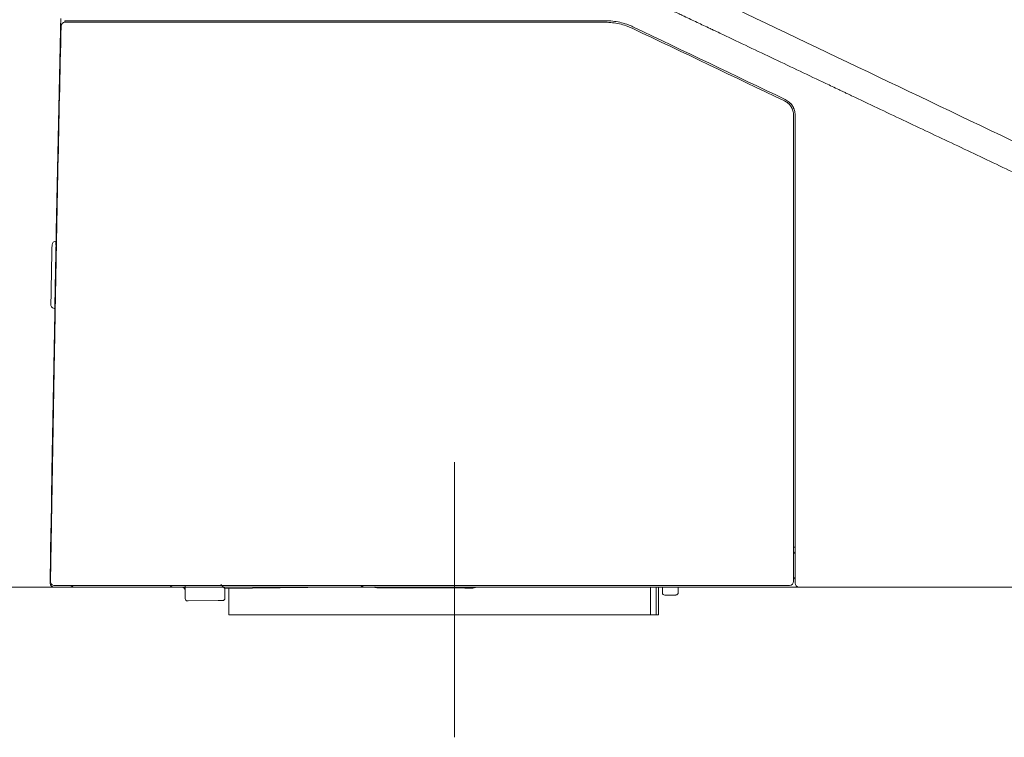
# Model space of a CAD drawing. Units: millimetres. Extents: x 14189 to 17075, y -10 to 1488.
# Drawn here: x 14365 to 14488, y 379 to 469 of the extents above; entities that cross this region are included whole.
import ezdxf

# ---------------------------------------------------------------- set-up
doc = ezdxf.new("R2010")
doc.units = ezdxf.units.MM
for name, color, linetype in [('1', 7, 'Continuous'), ('C5', 7, 'Continuous'), ('PIC11', 7, 'Continuous')]:
    doc.layers.add(name, color=color, linetype=linetype)

# ---------------------------------------------------------------- blocks, each defined once
blk = doc.blocks.new('C5')
at = {"color": 0, "lineweight": 5}
blk.add_line((5594.549, 539.488), (5594.549, 550.977), dxfattribs=at)
at = {"layer": '1', "color": 0, "linetype": 'Continuous', "lineweight": 5}
for p, q in [((5578.117, 569.192), (5578.115, 569.191)), ((5577.904, 560.217), (5577.904, 560.051)), ((5577.853, 557.23), (5577.856, 557.393)), ((5577.877, 557.562), (5577.858, 557.562)), ((5577.858, 557.559), (5577.858, 557.559)), ((5577.858, 557.559), (5577.858, 557.393)), ((5577.858, 557.393), (5577.874, 557.393)), ((5577.827, 555.73), (5577.853, 557.23)), ((5577.853, 557.23), (5577.87, 557.23)), ((5577.737, 550.585), (5577.827, 555.73)), ((5577.844, 555.694), (5577.827, 555.73)), ((5577.696, 548.259), (5577.737, 550.585)), ((5577.656, 545.964), (5577.695, 548.212)), ((5577.695, 548.212), (5577.696, 548.259)), ((5577.656, 545.934), (5577.656, 545.924)), ((5584.962, 545.699), (5584.796, 545.864)), ((5578.486, 545.765), (5577.822, 545.765)), ((5582.802, 545.765), (5582.968, 545.765)), ((5583.135, 545.765), (5582.968, 545.765)), ((5583.301, 545.282), (5583.301, 545.831)), ((5590.735, 545.77), (5584.962, 545.699)), ((5584.962, 545.699), (5584.962, 545.299)), ((5585.128, 544.602), (5585.128, 545.701)), ((5592.693, 545.765), (5590.776, 545.765)), ((5592.634, 545.728), (5591.353, 545.727)), ((5591.353, 545.727), (5591.466, 545.727)), ((5592.132, 545.726), (5592.133, 545.726)), ((5602.742, 544.602), (5602.742, 545.765)), ((5602.977, 545.765), (5602.977, 544.602)), ((5603.069, 545.765), (5603.069, 544.602)), ((5603.235, 545.525), (5603.235, 545.765)), ((5603.449, 545.427), (5603.336, 545.426)), ((5603.782, 545.431), (5603.449, 545.427)), ((5603.801, 545.431), (5603.782, 545.431)), ((5603.899, 545.765), (5603.899, 545.531)), ((5583.421, 545.182), (5583.402, 545.182)), ((5584.686, 545.198), (5583.421, 545.182)), ((5584.733, 545.198), (5584.686, 545.198)), ((5584.797, 545.199), (5584.733, 545.198)), ((5584.863, 545.2), (5584.797, 545.199)), ((5585.128, 544.602), (5585.792, 544.602)), ((5594.954, 544.602), (5585.792, 544.602)), ((5602.404, 544.602), (5594.954, 544.602)), ((5602.742, 544.602), (5602.404, 544.602)), ((5602.742, 544.602), (5602.977, 544.602)), ((5603.069, 544.602), (5602.977, 544.602))]:
    blk.add_line(p, q, dxfattribs=at)
for centre, radius, start, end in [((5578.281, 569.188), 0.166, 90, 178.6608), ((7570.99, 522.603), 1993.604, 178.923593, 178.995225), ((5577.904, 560.051), 0.166, 90, 178.9236), ((5578.048, 558.855), 0.166, 178.9579, 206.6077), ((7570.99, 522.603), 1993.438, 178.967441, 178.995141), ((5577.858, 557.559), 0.166, 178.9952, 270), ((5578.025, 557.559), 0.166, 178.9951, 206.1854), ((5578.019, 557.227), 0.166, 153.5223, 179), ((5577.903, 550.582), 0.166, 179, 204.8794), ((5577.862, 548.256), 0.166, 179, 204.8794), ((5577.822, 545.931), 0.166, 182.1718, 270), ((5577.841, 545.997), 0.166, 179, 270), ((5608.551, 545.997), 0.166, 270, 0), ((5608.95, 545.931), 0.166, 180, 270), ((5578.486, 545.931), 0.166, 270, 322.3128), ((5582.802, 545.931), 0.166, 217.7182, 270), ((5583.135, 545.599), 0.166, 0, 90), ((5590.776, 545.931), 0.166, 217.5314, 270), ((5591.353, 546.06), 0.332, 242.6017, 269.8252), ((5603.335, 545.525), 0.0997, 180, 270.7), ((5603.8, 545.531), 0.0997, 270.7, 0), ((5583.4, 545.282), 0.0997, 180, 270.7), ((5584.862, 545.299), 0.0997, 270.7, 0)]:
    blk.add_arc(centre, radius, start, end, dxfattribs=at)
for centre, major_axis, ratio, start_param, end_param in [((5578.022, 557.39), (-0.166, 0.003), 0.745582, 0, 0.454921), ((5577.903, 550.582), (-0.166, 0.003), 0.026174, 6.283182, 6.731301), ((5577.861, 548.21), (-0.166, 0.003), 0.858779, 6.283169, 6.734327), ((5577.862, 548.256), (-0.166, 0.003), 0.026174, 6.283182, 6.731301), ((5590.776, 545.931), (0, 0.166), 0.81915, 2.225835, 3.141579), ((5591.353, 546.06), (0, 0.332), 0.642786, 2.663314, 3.139679), ((5591.35, 545.724), (-1.827, 0.002), 0.001467, 4.269272, 4.648899), ((5593.627, 545.724), (-1.495, 0.002), 0.001465, 3.183737, 6.288101), ((5593.627, 545.724), (-1.661, 0.002), 0.001468, 3.446024, 5.353164), ((5593.627, 545.724), (-1.661, 0.002), 0.001469, 2.708778, 3.012978), ((5593.627, 545.724), (-1.661, 0.002), 0.001463, 3.01298, 3.44602)]:
    blk.add_ellipse(centre, major_axis=major_axis, ratio=ratio, start_param=start_param, end_param=end_param, dxfattribs=at)
for points, knots in [([(5722.242, 564.063), (5721.597, 564.114), (5720.308, 564.217), (5717.729, 564.427), (5713.218, 564.807), (5706.776, 565.393), (5699.056, 566.189), (5691.348, 567.103), (5683.658, 568.16), (5675.993, 569.382), (5668.359, 570.789), (5662.031, 572.129), (5656.992, 573.306), (5653.226, 574.242), (5649.473, 575.232), (5645.735, 576.276), (5642.013, 577.372), (5638.305, 578.52), (5634.614, 579.717), (5630.938, 580.962), (5627.278, 582.251), (5623.632, 583.581), (5620, 584.948), (5616.379, 586.346), (5612.769, 587.77), (5609.167, 589.213), (5606.468, 590.304), (5604.82, 590.972), (5604.336, 591.169), (5604.151, 591.243), (5604.116, 591.257)], [0, 0, 0, 0, 0.015922, 0.031843, 0.063686, 0.127373, 0.191059, 0.254745, 0.318431, 0.382118, 0.445804, 0.50949, 0.541333, 0.573177, 0.60502, 0.636863, 0.668706, 0.700549, 0.732392, 0.764235, 0.796079, 0.827922, 0.859765, 0.891608, 0.923451, 0.955294, 0.987137, 0.995098, 0.999079, 1, 1, 1, 1]), ([(5642.696, 546.111), (5642.689, 546.193), (5642.673, 546.374), (5642.65, 546.654), (5642.623, 546.95), (5642.593, 547.246), (5642.554, 547.541), (5642.506, 547.835), (5642.426, 548.224), (5642.299, 548.703), (5642.1, 549.265), (5641.897, 549.717), (5641.712, 550.068), (5641.562, 550.325), (5641.4, 550.575), (5641.17, 550.898), (5640.916, 551.204), (5640.639, 551.488), (5640.42, 551.69), (5640.19, 551.878), (5639.949, 552.054), (5639.759, 552.177), (5639.642, 552.247), (5639.6, 552.272), (5639.57, 552.29), (5639.517, 552.321), (5639.387, 552.394), (5639.179, 552.504), (5638.914, 552.64), (5638.649, 552.775), (5638.295, 552.955), (5637.676, 553.269), (5636.792, 553.719), (5635.377, 554.436), (5633.606, 555.331), (5631.479, 556.399), (5629.349, 557.463), (5627.217, 558.523), (5625.083, 559.578), (5623.304, 560.454), (5621.879, 561.154), (5620.81, 561.678), (5619.74, 562.199), (5618.668, 562.717), (5617.595, 563.231), (5616.161, 563.912), (5614.726, 564.589), (5613.292, 565.268), (5612.216, 565.777), (5611.432, 566.149), (5610.984, 566.362), (5610.872, 566.415), (5610.76, 566.469), (5610.491, 566.596), (5609.886, 566.884), (5608.991, 567.309), (5607.557, 567.989), (5606.392, 568.542), (5605.552, 568.941), (5605.417, 569.005), (5605.361, 569.031), (5605.305, 569.058), (5605.081, 569.164), (5604.689, 569.35), (5604.297, 569.536), (5604.073, 569.642), (5604.017, 569.669), (5603.961, 569.696), (5603.827, 569.759), (5603.345, 569.988), (5602.539, 570.371), (5601.107, 571.054), (5599.318, 571.911), (5597.53, 572.772), (5596.101, 573.462), (5595.03, 573.981), (5594.137, 574.414), (5593.512, 574.717), (5593.155, 574.89), (5592.888, 575.019), (5592.62, 575.149), (5592.263, 575.322), (5591.957, 575.47), (5591.728, 575.58), (5591.661, 575.613), (5591.61, 575.638), (5591.548, 575.667), (5591.437, 575.721), (5591.258, 575.808), (5591.013, 575.927), (5590.746, 576.058), (5590.48, 576.192), (5590.216, 576.329), (5589.954, 576.471), (5589.609, 576.667), (5589.188, 576.93), (5588.704, 577.277), (5588.249, 577.662), (5587.83, 578.084), (5587.451, 578.543), (5587.17, 578.952), (5587.003, 579.231), (5586.936, 579.349), (5586.912, 579.393), (5586.896, 579.422), (5586.866, 579.477), (5586.749, 579.695), (5586.605, 579.996), (5586.449, 580.359), (5586.302, 580.726), (5586.134, 581.191), (5585.986, 581.662), (5585.899, 581.967), (5585.865, 582.089), (5585.855, 582.125), (5585.848, 582.153), (5585.839, 582.185), (5585.823, 582.245), (5585.785, 582.389), (5585.73, 582.616), (5585.666, 582.905), (5585.606, 583.195), (5585.562, 583.424), (5585.535, 583.57), (5585.524, 583.63), (5585.514, 583.691), (5585.488, 583.836), (5585.433, 584.165), (5585.369, 584.604), (5585.324, 584.969), (5585.305, 585.144), (5585.301, 585.181), (5585.298, 585.209), (5585.295, 585.243), (5585.289, 585.305), (5585.27, 585.502), (5585.247, 585.785), (5585.227, 586.132), (5585.211, 586.528), (5585.201, 586.924), (5585.191, 587.32), (5585.184, 587.618), (5585.176, 587.915), (5585.17, 588.113), (5585.168, 588.212)], [0, 0, 0, 0, 0.003261, 0.007185, 0.011109, 0.015034, 0.018958, 0.022882, 0.026806, 0.034654, 0.042503, 0.050351, 0.054275, 0.058199, 0.062124, 0.066048, 0.073896, 0.07782, 0.081744, 0.085669, 0.089593, 0.093517, 0.094621, 0.094989, 0.095479, 0.09597, 0.097441, 0.101365, 0.105289, 0.109214, 0.113138, 0.120986, 0.136683, 0.15238, 0.183773, 0.215166, 0.24656, 0.277953, 0.309346, 0.34074, 0.356436, 0.372133, 0.38783, 0.403526, 0.419223, 0.43492, 0.466313, 0.48201, 0.497706, 0.513403, 0.516346, 0.517327, 0.518308, 0.521251, 0.5291, 0.544796, 0.560493, 0.591886, 0.595811, 0.597282, 0.597773, 0.598263, 0.599735, 0.607583, 0.615431, 0.616903, 0.617394, 0.617884, 0.619356, 0.62328, 0.638976, 0.654673, 0.686066, 0.71746, 0.733157, 0.748853, 0.76455, 0.772398, 0.776322, 0.780247, 0.784171, 0.788095, 0.795943, 0.797599, 0.798151, 0.798886, 0.799867, 0.800848, 0.803792, 0.807716, 0.81164, 0.815564, 0.819488, 0.823412, 0.827337, 0.835185, 0.843033, 0.850882, 0.85873, 0.866578, 0.874427, 0.878351, 0.879454, 0.879822, 0.880313, 0.880803, 0.882275, 0.890123, 0.894047, 0.897972, 0.90582, 0.913668, 0.917592, 0.91842, 0.918696, 0.919064, 0.919555, 0.920045, 0.921517, 0.925441, 0.929365, 0.933289, 0.937213, 0.938685, 0.939175, 0.939666, 0.941137, 0.945062, 0.95291, 0.958796, 0.959624, 0.9599, 0.960268, 0.960758, 0.961249, 0.96272, 0.968607, 0.972531, 0.976455, 0.984303, 0.988227, 0.992152, 0.996076, 1, 1, 1, 1]), ([(5578.096, 569.179), (5578.096, 569.195), (5578.097, 569.227), (5578.098, 569.258), (5578.098, 569.281), (5578.099, 569.288), (5578.099, 569.304), (5578.099, 569.311), (5578.1, 569.334), (5578.1, 569.363), (5578.101, 569.39), (5578.102, 569.41), (5578.102, 569.417), (5578.102, 569.43), (5578.102, 569.436), (5578.103, 569.454), (5578.103, 569.478), (5578.104, 569.498), (5578.104, 569.508)], [0, 0, 0, 0, 0.125, 0.25, 0.25, 0.3125, 0.3125, 0.375, 0.375, 0.5, 0.625, 0.625, 0.6875, 0.6875, 0.75, 0.75, 0.875, 1, 1, 1, 1]), ([(5578.292, 569.42), (5578.288, 569.42), (5578.285, 569.419), (5578.28, 569.415), (5578.278, 569.412), (5578.275, 569.406), (5578.274, 569.404), (5578.273, 569.399), (5578.272, 569.396), (5578.271, 569.387), (5578.27, 569.38), (5578.27, 569.372)], [0, 0, 0, 0, 0.25, 0.25, 0.5, 0.5, 0.625, 0.625, 0.75, 0.75, 1, 1, 1, 1]), ([(5578.281, 569.354), (5578.284, 569.354), (5578.288, 569.354), (5578.297, 569.354), (5578.302, 569.354), (5578.318, 569.354), (5578.343, 569.354), (5578.392, 569.354), (5578.431, 569.354), (5578.464, 569.354), (5578.475, 569.354), (5578.492, 569.354), (5578.498, 569.354), (5578.51, 569.354), (5578.541, 569.354), (5578.601, 569.354), (5578.688, 569.354), (5578.753, 569.354), (5578.795, 569.354), (5578.803, 569.354), (5578.821, 569.354), (5578.829, 569.354), (5578.855, 569.354), (5578.873, 569.354), (5578.927, 569.354), (5579.001, 569.354), (5579.117, 569.354), (5579.199, 569.354), (5579.251, 569.354), (5579.261, 569.354), (5579.282, 569.354), (5579.314, 569.354), (5579.346, 569.354), (5579.409, 569.354), (5579.495, 569.354), (5579.582, 569.354), (5579.67, 569.354), (5579.714, 569.354), (5579.758, 569.354)], [0, 0, 0, 0, 0.03125, 0.03125, 0.0625, 0.0625, 0.125, 0.1875, 0.25, 0.25, 0.28125, 0.28125, 0.296875, 0.296875, 0.3125, 0.375, 0.4375, 0.5, 0.5, 0.515625, 0.515625, 0.53125, 0.53125, 0.5625, 0.5625, 0.625, 0.6875, 0.75, 0.75, 0.765625, 0.765625, 0.78125, 0.8125, 0.8125, 0.875, 0.9375, 0.9375, 1, 1, 1, 1]), ([(5579.768, 569.42), (5579.723, 569.42), (5579.679, 569.42), (5579.592, 569.42), (5579.506, 569.42), (5579.421, 569.42), (5579.357, 569.42), (5579.326, 569.42), (5579.294, 569.42), (5579.273, 569.42), (5579.263, 569.42), (5579.211, 569.42), (5579.13, 569.42), (5579.014, 569.42), (5578.941, 569.42), (5578.887, 569.42), (5578.869, 569.42), (5578.843, 569.42), (5578.834, 569.42), (5578.817, 569.42), (5578.775, 569.42), (5578.703, 569.42), (5578.615, 569.42), (5578.562, 569.42), (5578.524, 569.42), (5578.512, 569.42), (5578.489, 569.42), (5578.478, 569.42), (5578.445, 569.42), (5578.405, 569.42), (5578.356, 569.42), (5578.33, 569.42), (5578.317, 569.42), (5578.314, 569.42), (5578.309, 569.42), (5578.307, 569.42), (5578.3, 569.42), (5578.296, 569.42), (5578.292, 569.42)], [0, 0, 0, 0, 0.0625, 0.0625, 0.125, 0.1875, 0.1875, 0.21875, 0.234375, 0.234375, 0.25, 0.25, 0.3125, 0.375, 0.4375, 0.4375, 0.46875, 0.46875, 0.484375, 0.484375, 0.5, 0.5625, 0.625, 0.6875, 0.6875, 0.71875, 0.71875, 0.75, 0.75, 0.8125, 0.875, 0.9375, 0.9375, 0.953125, 0.953125, 0.96875, 0.96875, 1, 1, 1, 1]), ([(5602.031, 569.154), (5601.985, 569.176), (5601.938, 569.197), (5601.868, 569.226), (5601.844, 569.235), (5601.797, 569.253), (5601.773, 569.262), (5601.652, 569.304), (5601.555, 569.331), (5601.359, 569.375), (5601.26, 569.392), (5601.06, 569.414), (5600.959, 569.42), (5600.857, 569.42)], [0, 0, 0, 0, 0.125, 0.125, 0.1875, 0.1875, 0.25, 0.25, 0.5, 0.5, 0.75, 0.75, 1, 1, 1, 1]), ([(5600.857, 569.354), (5600.957, 569.354), (5601.055, 569.348), (5601.25, 569.326), (5601.347, 569.31), (5601.538, 569.267), (5601.633, 569.24), (5601.75, 569.199), (5601.774, 569.191), (5601.82, 569.173), (5601.889, 569.146), (5601.957, 569.116), (5602.002, 569.094)], [0, 0, 0, 0, 0.25, 0.25, 0.5, 0.5, 0.75, 0.75, 0.8125, 0.8125, 0.875, 1, 1, 1, 1]), ([(5608.339, 566.07), (5608.367, 566.057), (5608.394, 566.041), (5608.446, 566.007), (5608.47, 565.988), (5608.5, 565.962), (5608.505, 565.957), (5608.517, 565.946), (5608.522, 565.941), (5608.539, 565.924), (5608.549, 565.912), (5608.579, 565.877), (5608.598, 565.852), (5608.623, 565.812), (5608.63, 565.799), (5608.641, 565.778), (5608.645, 565.771), (5608.652, 565.757), (5608.655, 565.75), (5608.671, 565.714), (5608.693, 565.656), (5608.706, 565.595), (5608.713, 565.549), (5608.714, 565.533), (5608.716, 565.502), (5608.717, 565.486), (5608.717, 565.471)], [0, 0, 0, 0, 0.125, 0.125, 0.25, 0.25, 0.28125, 0.28125, 0.3125, 0.3125, 0.375, 0.375, 0.5, 0.5, 0.5625, 0.5625, 0.59375, 0.59375, 0.625, 0.625, 0.75, 0.875, 0.875, 0.9375, 0.9375, 1, 1, 1, 1]), ([(5608.783, 565.471), (5608.783, 565.488), (5608.783, 565.505), (5608.78, 565.539), (5608.779, 565.557), (5608.771, 565.608), (5608.757, 565.675), (5608.733, 565.739), (5608.716, 565.778), (5608.712, 565.786), (5608.704, 565.801), (5608.693, 565.824), (5608.68, 565.846), (5608.652, 565.89), (5608.632, 565.917), (5608.599, 565.956), (5608.587, 565.969), (5608.569, 565.988), (5608.563, 565.994), (5608.551, 566.006), (5608.544, 566.011), (5608.512, 566.04), (5608.485, 566.061), (5608.428, 566.098), (5608.399, 566.115), (5608.367, 566.13)], [0, 0, 0, 0, 0.0625, 0.0625, 0.125, 0.125, 0.25, 0.375, 0.375, 0.40625, 0.40625, 0.4375, 0.5, 0.5, 0.625, 0.625, 0.6875, 0.6875, 0.71875, 0.71875, 0.75, 0.75, 0.875, 0.875, 1, 1, 1, 1]), ([(5645.84, 551.057), (5644.654, 551.623), (5643.468, 552.188), (5641.096, 553.32), (5639.91, 553.885), (5637.538, 555.017), (5636.352, 555.582), (5633.98, 556.714), (5632.795, 557.279), (5630.423, 558.411), (5629.237, 558.976), (5626.865, 560.108), (5625.679, 560.673), (5623.307, 561.805), (5622.121, 562.37), (5619.749, 563.502), (5618.563, 564.067), (5617.377, 564.633)], [0, 0, 0, 0, 0.125, 0.125, 0.25, 0.25, 0.375, 0.375, 0.5, 0.5, 0.625, 0.625, 0.75, 0.75, 0.875, 0.875, 1, 1, 1, 1]), ([(5577.876, 558.526), (5577.876, 558.548), (5577.876, 558.569), (5577.877, 558.601), (5577.877, 558.611), (5577.878, 558.632), (5577.878, 558.643), (5577.878, 558.673), (5577.879, 558.692), (5577.879, 558.715), (5577.879, 558.719), (5577.879, 558.728), (5577.879, 558.732), (5577.88, 558.745), (5577.88, 558.753), (5577.88, 558.776), (5577.88, 558.79), (5577.881, 558.805), (5577.881, 558.808), (5577.881, 558.813), (5577.881, 558.821), (5577.881, 558.833), (5577.881, 558.84), (5577.881, 558.845), (5577.881, 558.846), (5577.881, 558.849), (5577.882, 558.85), (5577.882, 558.856), (5577.882, 558.858), (5577.882, 558.858)], [0, 0, 0, 0, 0.125, 0.125, 0.1875, 0.1875, 0.25, 0.25, 0.375, 0.375, 0.40625, 0.40625, 0.4375, 0.4375, 0.5, 0.5, 0.625, 0.625, 0.65625, 0.65625, 0.6875, 0.75, 0.8125, 0.8125, 0.84375, 0.84375, 0.875, 0.875, 1, 1, 1, 1]), ([(5608.783, 547.166), (5608.781, 547.167), (5608.778, 547.168), (5608.773, 547.17), (5608.77, 547.171), (5608.762, 547.176), (5608.757, 547.179), (5608.75, 547.185), (5608.748, 547.188), (5608.743, 547.192), (5608.741, 547.195), (5608.735, 547.203), (5608.731, 547.209), (5608.724, 547.222), (5608.722, 547.229), (5608.719, 547.238), (5608.719, 547.24), (5608.718, 547.244), (5608.717, 547.25), (5608.717, 547.256), (5608.717, 547.26)], [0, 0, 0, 0, 0.077939, 0.077939, 0.161762, 0.161762, 0.32941, 0.32941, 0.413234, 0.413234, 0.497057, 0.497057, 0.664705, 0.664705, 0.832352, 0.832352, 0.874264, 0.874264, 0.916176, 1, 1, 1, 1]), ([(5608.717, 546.064), (5608.717, 546.071), (5608.718, 546.078), (5608.72, 546.089), (5608.721, 546.092), (5608.723, 546.098), (5608.725, 546.105), (5608.728, 546.111), (5608.731, 546.116), (5608.732, 546.119), (5608.737, 546.127), (5608.741, 546.132), (5608.747, 546.138), (5608.749, 546.14), (5608.753, 546.144), (5608.755, 546.146), (5608.761, 546.151), (5608.766, 546.154), (5608.773, 546.157), (5608.775, 546.158), (5608.78, 546.16), (5608.781, 546.16), (5608.783, 546.161)], [0, 0, 0, 0, 0.145495, 0.145495, 0.218243, 0.218243, 0.29099, 0.363738, 0.363738, 0.436485, 0.436485, 0.58198, 0.58198, 0.654728, 0.654728, 0.727475, 0.727475, 0.87297, 0.87297, 0.945718, 0.945718, 1, 1, 1, 1]), ([(5579.319, 545.831), (5579.274, 545.831), (5579.23, 545.831), (5579.142, 545.831), (5579.055, 545.831), (5578.97, 545.831), (5578.906, 545.831), (5578.874, 545.831), (5578.843, 545.831), (5578.822, 545.831), (5578.811, 545.831), (5578.759, 545.831), (5578.678, 545.831), (5578.561, 545.831), (5578.488, 545.831), (5578.434, 545.831), (5578.416, 545.831), (5578.39, 545.831), (5578.381, 545.831), (5578.364, 545.831), (5578.321, 545.831), (5578.249, 545.831), (5578.161, 545.831), (5578.108, 545.831), (5578.077, 545.831), (5578.071, 545.831), (5578.059, 545.831), (5578.053, 545.831), (5578.035, 545.831), (5578.024, 545.831), (5577.992, 545.831), (5577.952, 545.831), (5577.904, 545.831), (5577.878, 545.831), (5577.862, 545.831), (5577.857, 545.831), (5577.848, 545.831), (5577.844, 545.831), (5577.841, 545.831)], [0, 0, 0, 0, 0.0625, 0.0625, 0.125, 0.1875, 0.1875, 0.21875, 0.234375, 0.234375, 0.25, 0.25, 0.3125, 0.375, 0.4375, 0.4375, 0.46875, 0.46875, 0.484375, 0.484375, 0.5, 0.5625, 0.625, 0.6875, 0.6875, 0.703125, 0.703125, 0.71875, 0.71875, 0.75, 0.75, 0.8125, 0.875, 0.9375, 0.9375, 0.96875, 0.96875, 1, 1, 1, 1]), ([(5578.885, 545.765), (5578.859, 545.765), (5578.833, 545.765), (5578.795, 545.765), (5578.782, 545.765), (5578.763, 545.765), (5578.757, 545.765), (5578.745, 545.765), (5578.738, 545.765), (5578.708, 545.765), (5578.685, 545.765), (5578.658, 545.765), (5578.653, 545.765), (5578.642, 545.765), (5578.637, 545.765), (5578.622, 545.765), (5578.612, 545.765), (5578.585, 545.765), (5578.568, 545.765), (5578.55, 545.765), (5578.546, 545.765), (5578.54, 545.765), (5578.53, 545.765), (5578.516, 545.765), (5578.507, 545.765), (5578.502, 545.765), (5578.5, 545.765), (5578.497, 545.765), (5578.495, 545.765), (5578.489, 545.765), (5578.486, 545.765), (5578.486, 545.765)], [0, 0, 0, 0, 0.125003, 0.125003, 0.187504, 0.187504, 0.218755, 0.218755, 0.250005, 0.250005, 0.375008, 0.375008, 0.406258, 0.406258, 0.437509, 0.437509, 0.50001, 0.50001, 0.625013, 0.625013, 0.656264, 0.656264, 0.687514, 0.750015, 0.812517, 0.812517, 0.843767, 0.843767, 0.875018, 0.875018, 1, 1, 1, 1]), ([(5592.544, 545.761), (5592.547, 545.758), (5592.557, 545.751), (5592.567, 545.745), (5592.577, 545.741), (5592.58, 545.739), (5592.587, 545.736), (5592.59, 545.735), (5592.6, 545.732), (5592.607, 545.73), (5592.617, 545.729), (5592.621, 545.728), (5592.625, 545.728), (5592.627, 545.728), (5592.628, 545.728), (5592.63, 545.728), (5592.632, 545.728), (5592.634, 545.728)], [0, 0, 0, 0, 0.127211, 0.345409, 0.345409, 0.454507, 0.454507, 0.563606, 0.563606, 0.781803, 0.781803, 0.890901, 0.918176, 0.918176, 0.945451, 0.945451, 1, 1, 1, 1]), ([(5595.271, 545.723), (5595.273, 545.722), (5595.288, 545.722), (5595.307, 545.723), (5595.32, 545.724), (5595.355, 545.728), (5595.4, 545.74), (5595.435, 545.756), (5595.446, 545.763)], [0, 0, 0, 0, 0.469151, 0.542315, 0.587829, 0.652383, 0.883808, 1, 1, 1, 1])]:
    blk.add_open_spline(points, degree=3, knots=knots, dxfattribs=at)
for points, degree in [([(5617.377, 564.633), (5608.273, 568.976), (5599.168, 573.319), (5590.063, 577.661)], 3), ([(5578.27, 569.372), (5578.27, 569.366), (5578.269, 569.36), (5578.269, 569.354)], 3), ([(5579.758, 569.354), (5586.791, 569.354), (5593.824, 569.354), (5600.857, 569.354)], 3), ([(5600.857, 569.42), (5593.827, 569.42), (5586.797, 569.42), (5579.768, 569.42)], 3), ([(5578.117, 569.192), (5578.025, 565.262), (5577.945, 561.331), (5577.876, 557.4)], 3), ([(5577.882, 558.858), (5577.944, 562.299), (5578.016, 565.739), (5578.096, 569.179)], 3), ([(5602.002, 569.094), (5604.114, 568.086), (5606.227, 567.078), (5608.339, 566.07)], 3), ([(5608.367, 566.13), (5606.255, 567.138), (5604.143, 568.146), (5602.031, 569.154)], 3), ([(5608.717, 565.471), (5608.717, 558.979), (5608.717, 552.488), (5608.717, 545.997)], 3), ([(5608.783, 545.931), (5608.783, 552.444), (5608.783, 558.957), (5608.783, 565.471)], 3), ([(5577.874, 557.4), (5577.774, 551.7), (5577.675, 546)], 2), ([(5608.783, 547.426), (5608.761, 547.426), (5608.739, 547.426), (5608.717, 547.426)], 3), ([(5577.656, 545.934), (5577.656, 545.944), (5577.656, 545.954), (5577.656, 545.964)], 3), ([(5582.8, 545.765), (5581.495, 545.765), (5580.19, 545.765), (5578.885, 545.765)], 3), ([(5608.551, 545.831), (5598.807, 545.831), (5589.063, 545.831), (5579.319, 545.831)], 3), ([(5608.947, 545.765), (5603.529, 545.765), (5598.111, 545.765), (5592.693, 545.765)], 3), ([(5617.521, 545.765), (5614.664, 545.765), (5611.807, 545.765), (5608.95, 545.765)], 3)]:
    blk.add_open_spline(points, degree=degree, dxfattribs=at)

msp = doc.modelspace()

# ---------------------------------------------------------------- linework, layer by layer
at = {"layer": 'PIC11', "color": 7, "linetype": 'Continuous', "lineweight": 20}
msp.add_line((14350.26, 398.12), (14884.27, 398.12), dxfattribs=at)

# ---------------------------------------------------------------- block references
at = {"layer": 'C5', "color": 7, "linetype": 'ByBlock', "lineweight": 5, "xscale": 3, "yscale": 3, "zscale": 3}
msp.add_blockref('C5', (-2364.33, -1239.17), dxfattribs=at)

doc.saveas('drawing.dxf')
